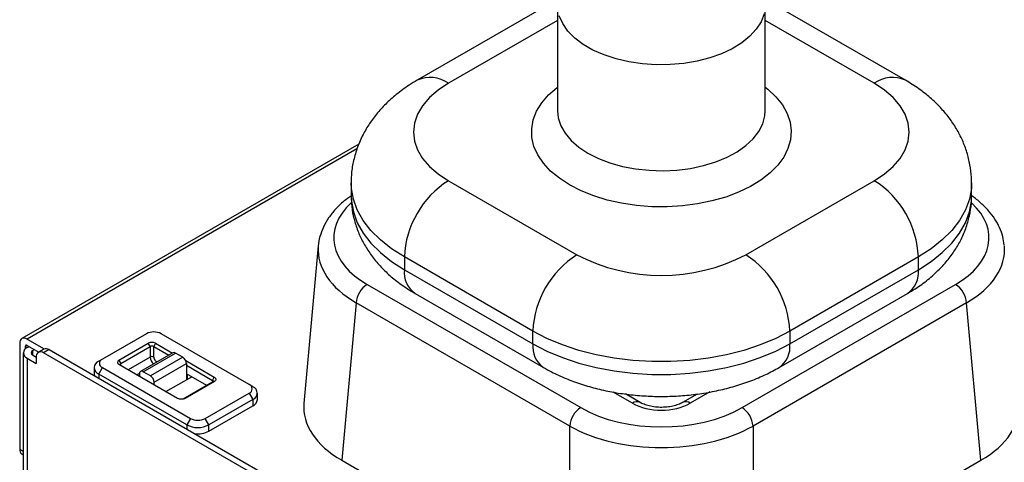
# Model space of a CAD drawing. Units: millimetres. Extents: x 19 to 402, y 20 to 283.
# Drawn here: x 177 to 215, y 225 to 242 of the extents above; entities that cross this region are included whole.
import ezdxf

# ---------------------------------------------------------------- set-up
doc = ezdxf.new("R2010")
doc.units = ezdxf.units.MM

msp = doc.modelspace()

# ---------------------------------------------------------------- linework, layer by layer
at = {"color": 7, "linetype": 'Continuous', "lineweight": 25}
for p, q in [((196.9139, 242.739), (191.9642, 239.8816)), ((197.3665, 242.7843), (197.3665, 238.7016)), ((205.3665, 238.7016), (205.3665, 242.7843)), ((210.7688, 239.8816), (205.8191, 242.739)), ((189.7157, 237.4157), (176.736, 229.9227)), ((189.4168, 235.9253), (189.4168, 235.4354)), ((193.1641, 236.0073), (198.1138, 233.1498)), ((204.6192, 233.1498), (209.5689, 236.0073)), ((213.3162, 235.4354), (213.3162, 235.9253)), ((188.1529, 233.4992), (187.6012, 227.4206)), ((196.4168, 230.2105), (191.467, 233.0679)), ((191.467, 233.0679), (191.467, 232.578)), ((211.266, 233.0679), (206.3162, 230.2105)), ((211.266, 232.578), (211.266, 233.0679)), ((191.467, 232.578), (196.4168, 229.7205)), ((206.3162, 229.7205), (211.266, 232.578)), ((190.0325, 232.0087), (198.2595, 227.2593)), ((204.4735, 227.2593), (212.7005, 232.0087)), ((191.8813, 231.6623), (196.831, 228.8048)), ((205.902, 228.8048), (210.8517, 231.6623)), ((189.6088, 231.2998), (189.058, 225.2318)), ((197.8358, 226.5504), (189.6088, 231.2998)), ((213.1242, 231.2998), (204.8972, 226.5504)), ((213.675, 225.2318), (213.1242, 231.2998)), ((196.4168, 229.7205), (196.4168, 230.2105)), ((206.3162, 230.2105), (206.3162, 229.7205)), ((176.936, 229.9029), (177.5974, 229.5211)), ((181.5322, 230.1071), (179.8351, 229.1274)), ((185.492, 228.1477), (182.0978, 230.1071)), ((176.6531, 229.7396), (176.6531, 225.6569)), ((176.8653, 229.6171), (176.8653, 229.5249)), ((176.936, 229.6579), (177.3844, 229.399)), ((176.936, 229.5763), (177.0067, 229.6171)), ((177.2188, 229.4947), (177.1481, 229.4538)), ((177.5845, 229.5145), (177.3724, 229.3921)), ((177.7845, 229.4947), (177.5724, 229.3723)), ((177.7845, 229.4947), (204.796, 213.9013)), ((180.4715, 229.0866), (181.6029, 229.7397)), ((180.5422, 228.9641), (181.6736, 229.6172)), ((181.6736, 229.6172), (181.6029, 229.7397)), ((181.6736, 229.6172), (181.6736, 229.2089)), ((181.8857, 229.7397), (181.815, 229.6172)), ((181.815, 229.6172), (182.3928, 229.2837)), ((181.815, 229.2089), (181.815, 229.6172)), ((181.8857, 229.7397), (182.5342, 229.3653)), ((176.7895, 229.3722), (176.7895, 209.2853)), ((176.936, 229.1681), (176.936, 209.0812)), ((176.936, 229.1681), (177.2895, 228.964)), ((177.1481, 229.2905), (177.2895, 229.2089)), ((177.2895, 229.2089), (177.2895, 228.964)), ((204.5838, 213.7789), (177.5724, 229.3723)), ((179.8351, 229.1274), (179.6937, 229.0457)), ((180.4715, 229.0866), (180.5422, 228.9641)), ((182.5494, 229.3741), (181.3049, 228.6556)), ((181.4049, 228.6457), (182.6494, 229.3642)), ((182.9322, 229.2009), (181.6877, 228.4824)), ((182.9322, 229.2009), (182.6494, 229.3642)), ((179.5179, 228.8008), (179.5179, 228.5558)), ((179.6937, 228.5559), (179.8351, 228.8008)), ((179.8351, 228.8008), (183.2292, 226.8414)), ((182.7328, 227.6178), (180.4715, 228.9233)), ((181.8291, 228.2375), (183.0736, 228.9559)), ((183.0454, 229.0702), (184.1471, 228.4342)), ((183.0736, 228.9559), (183.0736, 228.3305)), ((183.0736, 228.8906), (184.0763, 228.3118)), ((183.0878, 226.5965), (179.6937, 228.5559)), ((181.2635, 228.5641), (181.2635, 228.4661)), ((181.6877, 228.4824), (181.4049, 228.6457)), ((182.286, 227.8758), (183.2759, 228.4472)), ((183.8545, 228.1132), (183.0736, 228.564)), ((183.1019, 228.3854), (183.0939, 228.3422)), ((183.1019, 228.5477), (183.1019, 228.3854)), ((183.1019, 228.3854), (183.1353, 228.3661)), ((184.0763, 228.3118), (184.1471, 228.4342)), ((181.8291, 228.1395), (181.8291, 228.2375)), ((184.0805, 228.2437), (182.9491, 227.5906)), ((184.1499, 228.2693), (183.0185, 227.6162)), ((184.1499, 228.2693), (184.0805, 228.2437)), ((185.6334, 228.066), (185.492, 228.1477)), ((183.0185, 227.6162), (182.9491, 227.5906)), ((183.7949, 226.8414), (185.492, 227.8211)), ((185.6334, 227.5762), (183.9363, 226.5965)), ((185.492, 227.8211), (185.6334, 227.5762)), ((185.6334, 227.5762), (185.6334, 227.3312)), ((185.8091, 227.5761), (185.8091, 227.8211)), ((200.5523, 227.4584), (199.983, 227.7871)), ((202.7455, 227.7845), (202.1807, 227.4584)), ((183.9363, 226.3515), (185.6334, 227.3312)), ((183.2292, 226.8414), (183.0878, 226.5965)), ((183.9363, 226.5965), (183.7949, 226.8414)), ((183.9363, 226.3515), (183.9363, 226.5965)), ((197.8358, 220.1644), (197.8358, 226.5504)), ((204.8972, 226.5504), (204.8972, 220.1644)), ((176.736, 225.4737), (176.7895, 225.4428)), ((189.058, 225.2318), (197.8358, 220.1644)), ((204.8972, 220.1644), (213.675, 225.2318))]:
    msp.add_line(p, q, dxfattribs=at)
at = {"color": 8, "linetype": 'Continuous', "lineweight": 25}
for p, q in [((197.3665, 242.1888), (193.1641, 239.7628)), ((209.5689, 239.7628), (205.3665, 242.1888)), ((189.6404, 237.237), (176.936, 229.9029)), ((176.936, 229.6579), (176.8653, 229.6171)), ((177.1481, 229.4538), (177.1481, 229.2905)), ((181.6736, 229.2089), (180.8251, 228.7191)), ((180.5422, 228.8825), (180.5422, 228.9641)), ((181.9402, 229.0224), (181.914, 229.0375)), ((179.6937, 228.5559), (179.6937, 228.3926)), ((181.2642, 228.5807), (181.1646, 228.5232)), ((184.0763, 228.3118), (184.0611, 228.2325)), ((200.2523, 227.4287), (199.5088, 227.8579)), ((203.2345, 227.8639), (202.4807, 227.4287)), ((183.0878, 226.5965), (183.0878, 226.4332)), ((176.6531, 225.6569), (176.7895, 225.5781))]:
    msp.add_line(p, q, dxfattribs=at)
at = {"color": 8, "linetype": 'Continuous', "lineweight": 25, "flags": 128}
for points in [[(205.3213, 242.4383), (205.2062, 242.1371), (205.0225, 241.8474), (204.7736, 241.5744), (204.4638, 241.3231), (204.0988, 241.0978), (203.6851, 240.9026), (203.2299, 240.741), (202.7416, 240.6158), (202.2286, 240.5294), (201.7003, 240.4832), (201.1661, 240.478), (200.6354, 240.514), (200.1177, 240.5905), (199.6224, 240.7062), (199.1581, 240.8589), (198.7333, 241.046), (198.3555, 241.2642), (198.0314, 241.5094), (197.7668, 241.7774), (197.5664, 242.0634), (197.4339, 242.3622)], [(197.831, 235.844), (197.4376, 236.0997), (197.0994, 236.3805), (196.8211, 236.6824), (196.6067, 237.0012), (196.459, 237.3324), (196.3802, 237.6713), (196.3714, 238.0133), (196.4328, 238.3534), (196.5634, 238.687), (196.7614, 239.0093), (197.0241, 239.3159), (197.3477, 239.6023), (197.3665, 239.6169)], [(205.3665, 239.6169), (205.4717, 239.5328), (205.7805, 239.241), (206.0273, 238.9301), (206.2087, 238.6045), (206.3221, 238.2688), (206.366, 237.9278), (206.3396, 237.5861), (206.2435, 237.2487), (206.0789, 236.9202), (205.8481, 236.6052), (205.5545, 236.3082), (205.202, 236.0333), (204.7957, 235.7844), (204.3413, 235.565), (203.8451, 235.3782), (203.3141, 235.2266), (202.7558, 235.1122), (202.1779, 235.0368), (201.5887, 235.0014), (200.9964, 235.0065), (200.4092, 235.052), (199.8355, 235.1372), (199.2833, 235.261), (198.7603, 235.4217), (198.2739, 235.6169), (197.831, 235.844)], [(197.3665, 238.7016), (197.3938, 238.4321), (197.4915, 238.1288), (197.6583, 237.8357), (197.8913, 237.5581), (198.1863, 237.3009), (198.5381, 237.0687)], [(198.5381, 237.0687), (198.9403, 236.8657), (199.3858, 236.6954), (199.8667, 236.5609), (200.3743, 236.4646), (200.8997, 236.4082), (201.4333, 236.3927), (201.9658, 236.4185), (202.4876, 236.485), (202.9894, 236.591), (203.4622, 236.7347), (203.8976, 236.9135), (204.2879, 237.1242), (204.626, 237.3631), (204.9059, 237.6258), (205.1227, 237.9078), (205.2725, 238.2039), (205.3525, 238.5088), (205.3665, 238.7016)], [(191.467, 233.0679), (190.9767, 233.3822), (190.5461, 233.7244), (190.1797, 234.0907), (189.8817, 234.4771), (189.6553, 234.8794), (189.5029, 235.2932), (189.4263, 235.7138), (189.4168, 235.9256)], [(213.3162, 235.9251), (213.3067, 235.7138), (213.2301, 235.2932), (213.0777, 234.8794), (212.8513, 234.4771), (212.5533, 234.0907), (212.1869, 233.7244), (211.7563, 233.3822), (211.266, 233.0679)], [(189.4168, 235.4354), (189.4263, 235.2239), (189.5029, 234.8032), (189.6553, 234.3895), (189.8817, 233.9872), (190.1797, 233.6008), (190.5461, 233.2345), (190.9767, 232.8923), (191.467, 232.578)], [(211.266, 232.578), (211.7563, 232.8923), (212.1869, 233.2345), (212.5533, 233.6008), (212.8513, 233.9872), (213.0777, 234.3895), (213.2301, 234.8032), (213.3067, 235.2239), (213.3162, 235.4354)], [(181.914, 229.0375), (181.9126, 229.0208), (181.909, 229.0044)]]:
    msp.add_lwpolyline(points, dxfattribs=at)
at = {"color": 7, "linetype": 'Continuous', "lineweight": 25, "flags": 128}
for points in [[(193.1641, 239.7628), (192.7673, 239.5016), (192.433, 239.2128), (192.1669, 238.9012), (191.9735, 238.5723), (191.8561, 238.2316), (191.8168, 237.885), (191.8561, 237.5384), (191.9735, 237.1977), (192.1669, 236.8688), (192.433, 236.5573), (192.7673, 236.2684), (193.1641, 236.0073)], [(209.5689, 236.0073), (209.9657, 236.2684), (210.3, 236.5573), (210.5661, 236.8688), (210.7595, 237.1977), (210.8769, 237.5384), (210.9162, 237.885), (210.8769, 238.2316), (210.7595, 238.5723), (210.5661, 238.9012), (210.3, 239.2128), (209.9657, 239.5016), (209.5689, 239.7628)], [(206.3162, 230.2105), (205.7717, 229.9274), (205.179, 229.6788), (204.5444, 229.4673), (203.8751, 229.2953), (203.1782, 229.1646), (202.4615, 229.0766), (201.7329, 229.0324), (201.0001, 229.0324), (200.2715, 229.0766), (199.5548, 229.1646), (198.8579, 229.2953), (198.1886, 229.4673), (197.554, 229.6788), (196.9613, 229.9274), (196.4168, 230.2105)], [(196.4168, 229.7205), (196.9613, 229.4375), (197.554, 229.1889), (198.1886, 228.9774), (198.8579, 228.8054), (199.5548, 228.6746), (200.2715, 228.5867), (201.0001, 228.5425), (201.7329, 228.5425), (202.4615, 228.5867), (203.1782, 228.6746), (203.8751, 228.8054), (204.5444, 228.9774), (205.179, 229.1889), (205.7717, 229.4375), (206.3162, 229.7205)], [(179.5179, 228.5558), (179.5295, 228.4883), (179.5299, 228.4872)], [(183.0736, 228.4672), (183.0996, 228.432), (183.1019, 228.4288)]]:
    msp.add_lwpolyline(points, dxfattribs=at)
at = {"color": 8, "linetype": 'Continuous', "lineweight": 25}
for centre, radius, start, end in [((192.4647, 238.8186), 1.175, 53.4725, 115.19737), ((210.2683, 238.8186), 1.175, 64.79942, 126.52781), ((192.447, 232.4698), 0.986, 173.70115, 234.98667), ((210.286, 232.4698), 0.986, 305.01333, 6.29885), ((197.3966, 229.6123), 0.9858, 173.6984, 235.01672), ((205.3364, 229.6123), 0.9858, 304.98505, 6.30144), ((182.05, 229.2286), 0.3769, 182.98534, 229.15638), ((200.4272, 227.1926), 0.2938, 64.81827, 126.52602), ((202.3046, 227.1829), 0.3024, 54.39268, 113.74925)]:
    msp.add_arc(centre, radius, start, end, dxfattribs=at)
at = {"color": 7, "linetype": 'Continuous', "lineweight": 25}
for centre, radius, start, end in [((195.1359, 232.9092), 3.6724, 122.4763, 177.5237), ((207.5971, 232.9092), 3.6724, 2.4763, 57.5237), ((200.0857, 230.0518), 3.6724, 122.4763, 177.5237), ((201.3665, 239.4275), 7.0703, 242.60967, 297.39033), ((202.6473, 230.0518), 3.6724, 2.4763, 57.5237), ((190.5346, 231.2275), 0.9287, 122.73408, 175.53351), ((212.1984, 231.2275), 0.9287, 4.46649, 57.26592), ((176.8255, 229.7675), 0.1747, 50.79671, 189.21404), ((181.815, 229.5612), 0.6148, 62.60967, 117.39033), ((177.0134, 229.3722), 0.2183, 110.78342, 249.21658), ((176.9084, 229.6241), 0.0437, 50.79671, 189.21404), ((177.1791, 229.3722), 0.0873, 110.78342, 249.21658), ((177.6673, 229.3312), 0.2012, 54.38242, 114.30712), ((181.7443, 229.4667), 0.3074, 62.60967, 117.39033), ((181.7443, 229.4807), 0.1537, 62.60967, 117.39033), ((177.4619, 229.2369), 0.1747, 50.79671, 189.21404), ((179.8971, 228.9641), 0.1746, 110.78342, 249.21658), ((180.5025, 229.0049), 0.0873, 110.78342, 249.21658), ((181.7443, 229.0725), 0.1537, 62.60967, 117.39033), ((182.5908, 229.2824), 0.1006, 54.38242, 114.30712), ((182.7666, 228.942), 0.3074, 2.60548, 57.39452), ((179.7866, 228.8008), 0.262, 110.78342, 249.21658), ((180.5577, 228.9233), 0.0437, 110.78342, 249.21658), ((181.3497, 228.578), 0.0873, 50.79671, 189.21404), ((181.5221, 228.2235), 0.3074, 2.60548, 57.39452), ((185.43, 227.9844), 0.1746, 290.78342, 69.21658), ((185.5404, 227.8211), 0.262, 290.78342, 69.21658), ((185.5088, 227.6061), 0.3018, 294.37466, 354.3052), ((198.7617, 226.4781), 0.9287, 122.73408, 175.53351), ((203.9713, 226.4781), 0.9287, 4.46649, 57.26592), ((183.5121, 227.3873), 0.6148, 242.60967, 297.39033), ((183.5121, 227.4153), 0.9222, 242.60967, 297.39033), ((183.5146, 227.1667), 0.9178, 262.39636, 297.35661), ((176.8491, 225.6352), 0.1972, 173.70115, 234.98667)]:
    msp.add_arc(centre, radius, start, end, dxfattribs=at)
at = {"color": 8, "linetype": 'Continuous', "lineweight": 25}
for centre, major_axis, ratio, start_param, end_param in [((193.1565, 233.8023), (4.4121, 0), 0.5757087, 2.5816831, 3.9256213), ((209.5765, 233.8023), (4.4121, 0), 0.5757087, 5.4991567, 6.8396673), ((193.1565, 233.3124), (5.0103, -0.0542), 0.5760413, 3.1063097, 3.9318522), ((209.5765, 233.3124), (5.0103, 0.0542), 0.5760413, 5.4929258, 6.3291629)]:
    msp.add_ellipse(centre, major_axis=major_axis, ratio=ratio, start_param=start_param, end_param=end_param, dxfattribs=at)
at = {"color": 7, "linetype": 'Continuous', "lineweight": 25}
for centre, major_axis, ratio, start_param, end_param in [((193.1565, 233.3124), (5.0103, -0.0542), 0.5760413, 3.0956151, 3.1063097), ((192.6081, 227.27), (5.0137, 0), 0.5757087, 3.0893842, 3.9256213), ((201.3665, 229.0628), (4.4, 0), 0.5788711, 3.9283603, 5.4964176), ((201.3665, 228.1119), (1.6, 0), 0.5949656, 3.9420699, 5.482708), ((210.1249, 227.27), (5.0137, 0), 0.5757087, 5.4991567, 6.3353938), ((201.3665, 228.5729), (5, 0), 0.5712492, 3.9283603, 5.4964176)]:
    msp.add_ellipse(centre, major_axis=major_axis, ratio=ratio, start_param=start_param, end_param=end_param, dxfattribs=at)
for points, knots in [([(191.9642, 239.8816), (191.8611, 239.8198), (191.5781, 239.6503), (191.1666, 239.3488), (190.7457, 238.973), (190.3904, 238.5822), (190.0885, 238.1692), (189.8325, 237.7218), (189.6292, 237.2421), (189.4912, 236.735), (189.4213, 236.2942), (189.4237, 236.0248), (189.4245, 235.9261)], [0, 0, 0, 0, 0.0708985, 0.1947172, 0.3051862, 0.4125178, 0.5167341, 0.6182087, 0.728295, 0.8353298, 0.9397028, 1, 1, 1, 1]), ([(213.3085, 235.9245), (213.3104, 235.9935), (213.3169, 236.2281), (213.2616, 236.6258), (213.1466, 237.1075), (212.9703, 237.5719), (212.7396, 238.0165), (212.4548, 238.4397), (212.1169, 238.84), (211.7255, 239.2147), (211.2789, 239.569), (210.9424, 239.7752), (210.7688, 239.8816)], [0, 0, 0, 0, 0.042149, 0.1434342, 0.2441515, 0.3450897, 0.4470652, 0.5508822, 0.6572795, 0.7668253, 0.8797617, 1, 1, 1, 1]), ([(189.4266, 235.4267), (189.3285, 235.3575), (189.1026, 235.198), (188.8083, 234.9125), (188.5422, 234.5805), (188.3397, 234.2279), (188.2117, 233.8631), (188.1512, 233.6046), (188.1522, 233.4709), (188.1522, 233.4609)], [0, 0, 0, 0, 0.1353391, 0.3118383, 0.4865977, 0.6579735, 0.8247587, 0.9869259, 1, 1, 1, 1]), ([(189.4241, 235.4341), (189.4238, 235.3316), (189.4228, 235.0693), (189.4924, 234.6515), (189.6219, 234.1893), (189.8116, 233.744), (190.0562, 233.3175), (190.3561, 232.9114), (190.7103, 232.5274), (191.1192, 232.1685), (191.5149, 231.8816), (191.7808, 231.7224), (191.8813, 231.6623)], [0, 0, 0, 0, 0.0659321, 0.1688664, 0.2715684, 0.3749751, 0.4799919, 0.5874396, 0.6979529, 0.8118332, 0.9289091, 1, 1, 1, 1]), ([(210.8517, 231.6623), (210.95, 231.7211), (211.2246, 231.8853), (211.6412, 232.1885), (212.0659, 232.5688), (212.422, 232.967), (212.7116, 233.3721), (212.9536, 233.8088), (213.1421, 234.275), (213.2633, 234.7655), (213.3183, 235.155), (213.3108, 235.3778), (213.3089, 235.4367)], [0, 0, 0, 0, 0.06952976, 0.19412014, 0.31827208, 0.42755652, 0.53367992, 0.63691392, 0.74829392, 0.85652404, 0.96210209, 1, 1, 1, 1]), ([(214.5754, 233.5243), (214.5597, 233.6347), (214.527, 233.8646), (214.4014, 234.2025), (214.2193, 234.5355), (213.979, 234.8531), (213.6786, 235.1492), (213.4496, 235.3409), (213.3135, 235.427), (213.3084, 235.4302)], [0, 0, 0, 0, 0.1495915, 0.3116985, 0.4761887, 0.6445001, 0.8170378, 0.9931695, 1, 1, 1, 1]), ([(181.815, 229.2089), (181.8163, 229.1938), (181.8184, 229.1704), (181.8307, 229.1366), (181.8435, 229.1111), (181.8593, 229.0872), (181.8823, 229.0597), (181.9015, 229.0462), (181.914, 229.0375)], [0, 0, 0, 0, 0.239443, 0.3699661, 0.5000002, 0.6305231, 0.760557, 1, 1, 1, 1]), ([(196.831, 228.8048), (196.931, 228.7492), (197.2075, 228.5951), (197.69, 228.375), (198.2834, 228.1562), (198.9029, 227.9791), (199.5422, 227.8434), (200.1956, 227.7492), (200.8579, 227.6967), (201.5239, 227.6858), (202.1889, 227.7164), (202.8479, 227.7886), (203.4961, 227.9025), (204.1289, 228.0585), (204.7417, 228.2571), (205.3166, 228.4939), (205.6959, 228.6868), (205.8827, 228.7938), (205.902, 228.8048)], [0, 0, 0, 0, 0.0388297, 0.1074782, 0.1760597, 0.2445003, 0.3126812, 0.3806026, 0.4483334, 0.5159793, 0.5836647, 0.6514902, 0.7195812, 0.7880718, 0.8570808, 0.9266862, 0.9924291, 1, 1, 1, 1]), ([(184.1471, 228.4342), (184.1609, 228.4249), (184.1885, 228.4063), (184.2078, 228.3694), (184.2081, 228.33), (184.1878, 228.2941), (184.1609, 228.2765), (184.1499, 228.2693)], [0, 0, 0, 0, 0.20039187, 0.39910606, 0.61693299, 0.84329769, 1, 1, 1, 1]), ([(184.0763, 228.3118), (184.0844, 228.3079), (184.1005, 228.3002), (184.1104, 228.2843), (184.1072, 228.2665), (184.0947, 228.2524), (184.0839, 228.2458), (184.0805, 228.2437)], [0, 0, 0, 0, 0.2363374, 0.4728684, 0.7002533, 0.9079197, 1, 1, 1, 1]), ([(183.0185, 227.6162), (183.0024, 227.6083), (182.971, 227.593), (182.909, 227.5827), (182.8427, 227.5827), (182.7791, 227.5944), (182.747, 227.6107), (182.7328, 227.6178)], [0, 0, 0, 0, 0.198621, 0.3866648, 0.596896, 0.8230117, 1, 1, 1, 1]), ([(202.1807, 227.4584), (202.1553, 227.4446), (202.0813, 227.4044), (201.9216, 227.3438), (201.6987, 227.2919), (201.4521, 227.2667), (201.1987, 227.2717), (200.9555, 227.3066), (200.7443, 227.3661), (200.6173, 227.4219), (200.5624, 227.4527), (200.5523, 227.4584)], [0, 0, 0, 0, 0.0669199, 0.1948, 0.3242809, 0.4553248, 0.5872748, 0.7193783, 0.8507447, 0.9725417, 1, 1, 1, 1])]:
    msp.add_open_spline(points, degree=3, knots=knots, dxfattribs=at)

doc.saveas('drawing.dxf')
